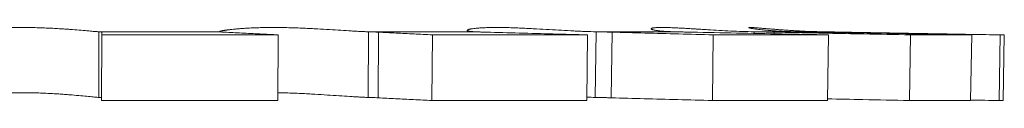
# Model space of a CAD drawing. Extents: x 43 to 177, y -3 to 41.
# Drawn here: x 88 to 90, y 10 to 10 of the extents above; entities that cross this region are included whole.
import ezdxf

# ---------------------------------------------------------------- set-up
doc = ezdxf.new("R2010")
doc.units = 0
doc.header["$MEASUREMENT"] = 0
doc.layers.get('0').update_dxf_attribs({"linetype": 'CONTINUOUS'})

msp = doc.modelspace()

# ---------------------------------------------------------------- linework, layer by layer
at = {"lineweight": 20}
for p, q in [((88.10095293797411, 9.98028573269042), (88.10077772902133, 9.878091563127072)), ((88.10095293797411, 9.98028573269042), (88.28906019144836, 9.98028573269042)), ((88.1054066855501, 9.975436585930264), (88.10525803497971, 9.873242416162494)), ((88.1054066855501, 9.975436585930264), (88.1054066814617, 9.97969680100512)), ((88.1054066855501, 9.975436585930264), (88.38012957096385, 9.975436585930264)), ((88.28864953746097, 9.980523447598852), (88.28906019144836, 9.98028573269042)), ((88.38012957096385, 9.975436585930264), (88.37968853349686, 9.873242416162494)), ((88.52079190379482, 9.98028573269042), (88.52002011378005, 9.878091563127072)), ((88.52079190379482, 9.98028573269042), (88.68621064645349, 9.98028573269042)), ((88.53642232328542, 9.97969680100512), (88.53568154881526, 9.877502277591663)), ((88.62024520847267, 9.975436585930264), (88.61949754731488, 9.873242416162494)), ((88.62024520847267, 9.975436585930264), (88.86183290536107, 9.975436585930264)), ((88.86183290536107, 9.975436585930264), (88.86082723105436, 9.873242416162494)), ((88.87512006892487, 9.98028573269042), (88.87384478720558, 9.878091563127072)), ((88.87512006892487, 9.98028573269042), (88.99789835896263, 9.98028573269042)), ((88.90004190521142, 9.97969680100512), (88.89879835532258, 9.877502277591663)), ((89.05757739465002, 9.975436585930264), (89.05632090153338, 9.873242416162494)), ((89.05757739465002, 9.975436585930264), (89.2368908613044, 9.975436585930264)), ((89.12120022757563, 9.98028573269042), (89.12116007018776, 9.977760214112484)), ((89.12120022757563, 9.98028573269042), (89.18652919121652, 9.98028573269042)), ((89.15240753931771, 9.97969680100512), (89.15236750396825, 9.977133810089086)), ((89.22935148088717, 9.98028573269042), (89.22933796651137, 9.979509253701764)), ((89.2368908613044, 9.975436585930264), (89.23544184899396, 9.873242416162494)), ((89.26308020564653, 9.97969680100512), (89.26306675382305, 9.978914206194654)), ((89.36465452773666, 9.975436585930264), (89.36304075455715, 9.873242416162494)), ((89.36465452773666, 9.975436585930264), (89.46006591362463, 9.975436585930264)), ((89.46006591362463, 9.975436585930264), (89.45834833603209, 9.873242416162494)), ((89.50443857393535, 9.975436585930264), (89.50266216544046, 9.873242416162494)), ((89.50443857393535, 9.975436585930264), (89.51079712015375, 9.975436585930264)), ((89.50901331412695, 9.873242416162494), (89.51079712015375, 9.975436585930264)), ((88.10525803497971, 9.873242416162494), (88.37968853349686, 9.873242416162494)), ((88.61949754731488, 9.873242416162494), (88.86082723105436, 9.873242416162494)), ((89.05632090153338, 9.873242416162494), (89.23544184899396, 9.873242416162494)), ((89.36304075455715, 9.873242416162494), (89.45834833603209, 9.873242416162494)), ((89.50266216544046, 9.873242416162494), (89.50901331412695, 9.873242416162494))]:
    msp.add_line(p, q, dxfattribs=at)
for points, start_tangent, end_tangent in [([(88.1009529379741, 9.98028573269042), (88.09805128143245, 9.98049619500791), (88.09445976354353, 9.980788188397023), (88.09017569721331, 9.981156174112144), (88.08523912474162, 9.981588996164898), (88.07360401333466, 9.98259673919667), (88.05982044549395, 9.983706749202614), (88.0520694201926, 9.98427455965466), (88.04363865087694, 9.984838365529217), (88.03442908997516, 9.985386312336614), (88.02436246956364, 9.985897167843806), (88.01341148472005, 9.986345175810412), (88.00173189695059, 9.98669586682039), (87.98953732808009, 9.986916289272308), (87.97708977171348, 9.986988275589876), (87.96466215953282, 9.98690246601868), (87.95252280006929, 9.986669948884195), (87.9409258599106, 9.986310330875808), (87.93007356163412, 9.985856845693835), (87.92011054080731, 9.985343817003217), (87.91100302978622, 9.984796300294397), (87.90266855635193, 9.984234770835089), (87.89500823319744, 9.983670647905923), (87.88139110757595, 9.982570782829614), (87.86989593376816, 9.981574307603635), (87.86501654764413, 9.981146597059809), (87.86077977784751, 9.980782928888399), (87.8572248945857, 9.98049417963632), (87.85434920054368, 9.98028573269042)], (-0.9978474678021955, 0.06557767151055982), (-0.9978474678021955, -0.0655776715105596)), ([(88.29905161452122, 9.98284897974405), (88.29892686569775, 9.982831004117653), (88.29712749169711, 9.982561978074049), (88.29549390004965, 9.982299636751653), (88.29402776679066, 9.982045500826915), (88.2927319683065, 9.981801178263424), (88.29160938016594, 9.981568276411494), (88.29066260442444, 9.981348376455752), (88.29025563387154, 9.981243763768116), (88.28989314663144, 9.981142950216405), (88.28957529683638, 9.981046116302997), (88.28930223841425, 9.980953442734714), (88.28907412529288, 9.980865110218371), (88.28889111140022, 9.980781299256352), (88.28875333328837, 9.980702171953316), (88.28866085882464, 9.980627815800796), (88.28863162581786, 9.980592448370013), (88.28861373768297, 9.980558299688134), (88.28860720034822, 9.980525378136363), (88.28860717438695, 9.98052370414529)], (-0.9898232224070302, -0.1423024538922742), (-0.006052748878932463, -0.999981681947729)), ([(88.52079190379479, 9.98028573269042), (88.51490185573337, 9.98049568845645), (88.50846229909972, 9.980786763184462), (88.50146668102329, 9.981153384604012), (88.49397730692421, 9.981584619339557), (88.4777976010654, 9.982589619061995), (88.46025745703633, 9.983698490042626), (88.44113505252051, 9.984828763537713), (88.43080616969252, 9.985374847879283), (88.41990194968744, 9.985883890799007), (88.40843064042224, 9.986331451086967), (88.39655302742045, 9.986684510500963), (88.38448502875093, 9.986910649134616), (88.3725105530126, 9.986988419705607), (88.36092995475985, 9.98690531378636), (88.35004137856825, 9.986673610445804), (88.34010193466585, 9.98631481788325), (88.33120680525668, 9.985862576389351), (88.32338122837777, 9.985350812442013), (88.31653259444418, 9.984802465381295), (88.31054855941932, 9.984236482439337), (88.30535569153551, 9.983666827305967), (88.30303664480255, 9.983384512770076), (88.30089514312812, 9.983105543763287), (88.29905161452122, 9.98284897974405)], (-0.9995540855081443, 0.02986017655636756), (-0.9898232228219703, -0.1423024510060461)), ([(88.67441381082872, 9.982449354596096), (88.67441353895082, 9.982438668568124), (88.67443432616265, 9.982308281446764), (88.6744998793994, 9.982179837332502), (88.67461041391476, 9.982053551479037), (88.67476614557569, 9.98192963995776), (88.67496728922706, 9.981808318226792), (88.67521406094026, 9.981689802153097), (88.67550667556016, 9.981574307603635), (88.67622942902281, 9.981353212611653), (88.6771329387695, 9.981146597059809), (88.67821372701171, 9.980955992049964), (88.67946831596095, 9.980782928888399), (88.68089409538499, 9.98062876716902), (88.68249192527648, 9.98049417963632), (88.68426353298004, 9.980379667731274), (88.68621064645347, 9.98028573269042)], (-0.03961649986730428, -0.9992149583239155), (0.9991600264475335, -0.04097854986897396)), ([(88.87512006892487, 9.98028573269042), (88.85838661503843, 9.980788188397023), (88.84948328309348, 9.981156174112144), (88.84030099297595, 9.981588996164898), (88.82145563020012, 9.98259673919667), (88.80223475498418, 9.983706749202614), (88.78240256108427, 9.984838365529217), (88.7720987073766, 9.985386312336614), (88.7615201617308, 9.985897167843806), (88.75073120180605, 9.986345175810412), (88.7399704063875, 9.98669586682039), (88.72951497748005, 9.986916289272308), (88.71962230454874, 9.986988275589876), (88.71052872655453, 9.98690246601868), (88.70240618725795, 9.986669948884195), (88.695387293367, 9.986310330875808), (88.68951169960212, 9.985856845693835), (88.68700463785399, 9.985606063474979), (88.68477076249464, 9.985343817003217), (88.68105559903415, 9.984796300294397), (88.6795419394741, 9.984516432046343), (88.67824118116027, 9.984234770835089), (88.67714326828992, 9.983952461409686), (88.67623814424263, 9.983670647905923), (88.675517204594, 9.983390467713757), (88.67497764961485, 9.983113029195566), (88.67477547016998, 9.982975682408819), (88.67461813156754, 9.982839433967898), (88.67450546516152, 9.982704421447114), (88.67443730251019, 9.982570782829614), (88.67441381082872, 9.982449354596096)], (-0.9997802758811962, 0.02096186916568801), (-0.03961650285773082, -0.9992149582053521)), ([(88.96077188798628, 9.985007591737272), (88.96077200287002, 9.984946849103999), (88.96082552990471, 9.984774935597551), (88.96095669014053, 9.984599740954126), (88.96116460068976, 9.984421926061902), (88.96144837825581, 9.9842421516046), (88.96180713995102, 9.984061077857126), (88.96224000247884, 9.983879365912049), (88.96274608254272, 9.983697676044287), (88.96397531938885, 9.983336509149547), (88.96549256487533, 9.982980381194835), (88.96729648925343, 9.982631600280413), (88.96938576297896, 9.98229247409772), (88.97176237362241, 9.981965422973326), (88.97444157680468, 9.981653317365478), (88.97744194587469, 9.981359140367545), (88.98078205356813, 9.981085874868482), (88.98448027044982, 9.980836881115598), (88.98855415594812, 9.980617028585176), (88.9978983589626, 9.98028573269042)], (-0.08168801384087382, -0.9966579495467506), (0.9997019190955208, -0.02441460539786136)), ([(89.02994917924755, 9.984640987693385), (89.02328925760388, 9.985053658278868), (89.01490743264719, 9.985556349681133), (89.00665839674066, 9.986018917220314), (88.9986249567379, 9.986418430755233), (88.99092364318616, 9.986730067629232), (88.98375958775645, 9.98692792891713), (88.98044771713812, 9.986976332995402), (88.97734135105182, 9.986988379639392), (88.97445485855113, 9.986962696785586), (88.97180260909852, 9.986897912779323), (88.96939943537103, 9.986793226705103), (88.96726202290371, 9.98665012305714), (88.96540752065061, 9.986470657068825), (88.96385307736142, 9.98625688417796), (88.96319338158258, 9.986137804315357), (88.96261300015061, 9.986011094087067), (88.96211194492179, 9.98587718624912), (88.96169022836574, 9.985736513148693), (88.96134786274769, 9.985589507541821), (88.96108485992386, 9.98543660177569), (88.96090123256833, 9.985278228810742), (88.96079699253741, 9.985114821198584), (88.96077462802492, 9.985031369197163), (88.96077188798628, 9.985007591737272)], (-0.9980548918910904, 0.06234126059251618), (-0.08168801603786047, -0.9966579493666814)), ([(89.1212002275756, 9.98028573269042), (89.10320674615984, 9.980751102411736), (89.08487923310349, 9.98148465596843), (89.06668418979412, 9.982414896423135), (89.04898371936761, 9.983454312208126), (89.04032567873003, 9.983990965248442), (89.03176735738671, 9.984527275477314), (89.02994917924755, 9.984640987693385)], (-0.9998415238677648, 0.01780244785938024), (-0.9980548919918404, 0.06234125897955628)), ([(89.11313441836248, 9.986745946729512), (89.11313397558988, 9.98674094601593), (89.11316859995588, 9.986669948884195), (89.11321334288138, 9.986631382288657), (89.11327606347746, 9.986590848155686), (89.11335644121442, 9.9865484180321), (89.1134541555625, 9.986504163260298), (89.11370031258636, 9.986410466776968), (89.11401197071999, 9.986310330875808), (89.11438656592998, 9.986204328340177), (89.114821534796, 9.986093031749023), (89.11531431308032, 9.985977013272455), (89.11586233715828, 9.985856845693835), (89.11646314009568, 9.985733065205439), (89.11711464294643, 9.985606063474979), (89.11856182100092, 9.985343817003217), (89.12018801572972, 9.985072948526899), (89.12197737133641, 9.984796300294397), (89.12391625263322, 9.984516432046343), (89.12599990645856, 9.984234770835089), (89.13059139903041, 9.983670647905923), (89.1357377439039, 9.983113029195566), (89.14144947501892, 9.982570782829614), (89.14773667986316, 9.982053551479037), (89.15458302327657, 9.981574307603635), (89.16195398923546, 9.981146597059809), (89.16976876458938, 9.980782928888399), (89.17795608584804, 9.98049417963632), (89.1865291912165, 9.98028573269042)], (-0.1303832589029038, -0.9914636684205117), (0.9998191427732953, -0.019017932171329)), ([(89.18661958223693, 9.981861896570779), (89.18291252073787, 9.982073822531701), (89.17448171524, 9.98259673919667), (89.16645525227827, 9.983144391844437), (89.1588171938796, 9.983706749202614), (89.15154254322192, 9.98427455965466), (89.14461430425695, 9.984838365529217), (89.13803744580886, 9.985386312336614), (89.13490604446963, 9.98564785008606), (89.13189679378233, 9.985897167843806), (89.12902541646636, 9.986131046003143), (89.1263181329987, 9.986345175810412), (89.12380378798917, 9.986534976429626), (89.12151122584316, 9.98669586682039), (89.11946683139097, 9.986823728134736), (89.11768714809612, 9.986916289272308), (89.11690097451392, 9.986948767029407), (89.11618625984707, 9.986971741529608), (89.11554476496488, 9.98698498627613), (89.11497825032788, 9.986988275589876), (89.11448810885034, 9.986981462902088), (89.11407426448824, 9.98696472176489), (89.11373627344688, 9.986938305045179), (89.11359558460617, 9.986921547554426), (89.1134736927493, 9.98690246601868), (89.11337054247856, 9.986881092327371), (89.11328607839634, 9.986857457756692), (89.11322024530934, 9.986831594400492), (89.11317298720664, 9.986803533534955), (89.11314424930379, 9.986773306845095), (89.11313441836248, 9.986745946729512)], (-0.9984555081377283, 0.05555716217942343), (-0.1303832577449891, -0.9914636685727842)), ([(89.21873665548645, 9.980522275457586), (89.21020751624951, 9.980788188397023), (89.19171937466373, 9.981588996164898), (89.18661958223693, 9.981861896570779)], (-0.9996290400392299, 0.02723568082953036), (-0.998455508060134, 0.05555716357392659)), ([(88.1009529379741, 9.98028573269042), (88.10231142536932, 9.98018818882818), (88.10342441826421, 9.980090257182201), (88.10429291974512, 9.97999191220005), (88.1049150634623, 9.979893425759615), (88.10513299506292, 9.979844227920522), (88.10521861840797, 9.979819643412549), (88.10528867766318, 9.979795066059262), (88.10534317119317, 9.979770493816453), (88.10538209715816, 9.979745925048785), (88.1054132402605, 9.979696803458154)], (0.9978474663856849, -0.06557769306455882), (0.0003763148434819971, -0.9999999291935668)), ([(88.2963141495404, 9.979696789557623), (88.29450023109419, 9.979795066059262), (88.2929271831799, 9.979893425759615), (88.29159368892715, 9.97999191220005), (88.29050289373845, 9.980090257182201), (88.28965827703766, 9.98018818882818), (88.28932844478632, 9.980237002971919), (88.28906019144833, 9.98028573269042)], (-0.9987129852783906, 0.05071856697823333), (-0.9796209945405444, 0.2008549403310634)), ([(88.29630708786968, 9.979696776474782), (88.323563594874, 9.978312187165827), (88.35150517694805, 9.976892062597699), (88.38012957096383, 9.975436585930261)], (0.9987129858257666, -0.05071855619970208), (0.9987092528140415, -0.05079201062784152)), ([(88.52079190379479, 9.98028573269042), (88.52687946869733, 9.980090257182201), (88.53210525384009, 9.979893425759615), (88.53642233841245, 9.979697101706162)], (0.9995540853687747, -0.02986018122169276), (0.9987138903359185, -0.0507007421059605)), ([(88.62024520847267, 9.975436585930261), (88.59163959835786, 9.976891108980858), (88.56369768451103, 9.978311252355569), (88.53642232328542, 9.979696801005117)], (-0.9987092505947579, 0.05079205426498478), (-0.9987129847083794, 0.05071857820247408)), ([(88.7043039301578, 9.979696789557623), (88.6974403394646, 9.979893425759615), (88.69139352108687, 9.980090257182201), (88.68621064645347, 9.98028573269042)], (-0.9996351175197555, 0.02701169785972013), (-0.9991600264633923, 0.04097854948229967)), ([(88.70429817350102, 9.979696776474782), (88.75552364975896, 9.978312187165827), (88.8080366448991, 9.976892062597699), (88.86183290536108, 9.975436585930261)], (0.9996351175284346, -0.02701169753852537), (0.9996340576654682, -0.02705089194965321)), ([(88.87512006892487, 9.98028573269042), (88.88408946822153, 9.980090257182201), (88.8924200867134, 9.979893425759615), (88.90004190848214, 9.979696925292156)], (0.9997802758515022, -0.02096187058195041), (0.99963516552434, -0.02700992127211346)), ([(89.05757739465001, 9.975436585930261), (89.00381643354714, 9.976891108980858), (88.95130281431437, 9.978311252355569), (88.9000419052114, 9.979696801005117)], (-0.9996340570783073, 0.02705091364748416), (-0.9996351171831541, 0.02701171031649154)), ([(89.02464865159946, 9.979696789557623), (89.01513628699354, 9.979893425759615), (89.00619627524479, 9.980090257182201), (88.9978983589626, 9.98028573269042)], (-0.9997989363687749, 0.02005210302852798), (-0.9997019190892306, 0.02441460565542439)), ([(89.02464489416514, 9.979696776474782), (89.09366079114163, 9.978312187165827), (89.16441135701842, 9.976892062597699), (89.2368908613044, 9.975436585930261)], (0.9997989363726012, -0.02005210283774117), (0.9997983522038881, -0.02008120838969117)), ([(89.1212002275756, 9.98028573269042), (89.13196961924183, 9.980090257182201), (89.14240027557543, 9.979893425759615), (89.1524075403398, 9.979696855380698)], (0.9998415237981642, -0.01780245176837607), (0.9997989420116157, -0.02005182167420791)), ([(89.23694233024383, 9.97800076963392), (89.22147117416941, 9.978311252355569), (89.1524075393177, 9.979696801005117)], (-0.9997986665433048, 0.02006555202902903), (-0.9997989361867293, 0.02005211210532703)), ([(89.21871001267883, 9.979696789557623), (89.20769620543824, 9.979893425759615), (89.19694129770936, 9.980090257182201), (89.1865291912165, 9.98028573269042)], (-0.9998445032098212, 0.01763432451515935), (-0.9998191428344152, 0.01901792895810549)), ([(89.21870870746048, 9.979696776474782), (89.23696034062152, 9.979374848715647)], (0.9998445032209797, -0.01763432388248759), (0.9998444601612458, -0.01763676514746727)), ([(89.22935148088719, 9.98028573269042), (89.21873665548645, 9.980522275457586)], (-0.9998506653753171, 0.01728140470377433), (-0.9996290402745219, 0.02723567219362074)), ([(89.22935148088719, 9.98028573269042), (89.24045582121973, 9.980093147673552)], (0.9998506651491998, -0.01728141778625039), (0.9998486298426813, -0.01739877586822883)), ([(89.36465452773663, 9.975436585930261), (89.29222258123235, 9.976891108980858), (89.23694233024383, 9.97800076963392)], (-0.9997983519010822, 0.0200812234657125), (-0.9997986665175451, 0.02006555331255391)), ([(89.23696034062152, 9.979374848715647), (89.29719068970064, 9.978312187165827), (89.37764526384852, 9.976892062597699), (89.4600659136246, 9.975436585930261)], (0.9998444601536169, -0.01763676557996463), (0.9998440513541522, -0.01765992558635236)), ([(89.24045582121973, 9.980093147673552), (89.2406219171524, 9.980090257182201), (89.25189452005961, 9.979893425759615), (89.2630802056465, 9.979696809590731)], (0.99984863000626, -0.01739876646791368), (0.9998445033213175, -0.01763431819345778)), ([(89.4600797481213, 9.976219999645137), (89.42207200353538, 9.976891108980858), (89.34161647249991, 9.978311252355569), (89.2630802056465, 9.979696801005117)], (-0.9998441178753735, 0.01765615898253084), (-0.999844503022994, 0.01763433510803463)), ([(89.50443857393533, 9.975436585930261), (89.4600797481213, 9.976219999645137)], (-0.9998440511242949, 0.0176599386000741), (-0.9998441178501735, 0.01765616040957493)), ([(88.1007777290213, 9.878091563127066), (88.0977868315232, 9.87832307145145), (88.0941133256851, 9.878644264118156), (88.08975602710069, 9.879049048609193), (88.08475714144087, 9.879525152805906), (88.07303760049857, 9.880633670345276), (88.0592294172825, 9.881854681147393), (88.05149010583025, 9.882479272787739), (88.04308841518471, 9.883099458984008), (88.03392657641783, 9.883702200635677), (88.02392764317793, 9.884264141591379), (88.01306484203332, 9.884756950334202), (88.00149126518068, 9.885142710731365), (87.98941640844221, 9.885385175326263), (87.9770955163095, 9.885464360275597), (87.96479414562329, 9.885369969788153), (87.95277335476928, 9.885114200756245), (87.9412807668678, 9.884718621069672), (87.93051476038806, 9.88421978726729), (87.92061756774217, 9.88365545562584), (87.91155608442298, 9.883053187409677), (87.90324924134683, 9.882435505147539), (87.89559944988363, 9.881814969802804), (87.88195616306675, 9.88060511825974), (87.8703761226748, 9.879508995286308), (87.86543459241759, 9.879038513647211), (87.86112497324439, 9.878638478842639), (87.8574886551925, 9.878320854726683), (87.85452440970087, 9.878091563127066)], (-0.9975746991618153, 0.06960401994291676), (-0.9975746991618153, -0.06960401994291648)), ([(88.1007777290213, 9.878091563127066), (88.10213507105424, 9.877994019264833), (88.10324727775182, 9.877896087618854), (88.10411534586348, 9.877797742636698), (88.10473740515536, 9.877699256196262), (88.10495571411437, 9.87764998190429), (88.10504148607241, 9.877625359374296), (88.10511166695719, 9.877600743794563), (88.10516625513337, 9.877576133529734), (88.10520524896558, 9.877551526535623), (88.1052364462391, 9.877502291287767)], (0.9978436189289155, -0.06563621075934765), (-0.0006363573251896695, -0.999999797524657)), ([(88.52002011378005, 9.878091563127066), (88.51372270452006, 9.878322514203965), (88.50688974404076, 9.878642696629631), (88.49951571710466, 9.879045980068481), (88.4916678439894, 9.879520338318466), (88.47484973243547, 9.880625838013145), (88.45679045431939, 9.881845595928315), (88.43727456398568, 9.883088897038656), (88.42680018212229, 9.883689589589517), (88.41579029912236, 9.88424953704652), (88.39237104837972, 9.885130218452924), (88.3803472153551, 9.885378971195252), (88.37974127474308, 9.885387386531711)], (-0.9995319706965471, 0.03059149482253017), (-0.9999082130463443, 0.01354863397051046)), ([(88.52002011378005, 9.878091563127066), (88.52610592905629, 9.877896087618854), (88.53133124546517, 9.877699256196262), (88.53568149852806, 9.877501286770475)], (0.9995537565011386, -0.02987118786493934), (0.9987100064780652, -0.05077718937262489)), ([(88.61949754731486, 9.873242416162492), (88.59089387162156, 9.874696840682905), (88.5629542484993, 9.876116866312), (88.53568154881523, 9.877502277591663)], (-0.9987092505395609, 0.05079205535030779), (-0.9987129899075751, 0.05071847582363131)), ([(88.87384478720557, 9.878091563127066), (88.86087832549731, 9.878456729693221)], (-0.9997744407881949, 0.02123835084587254), (-0.9994041948053443, 0.0345145680181798)), ([(88.87384478720557, 9.878091563127066), (88.88281282997463, 9.877896087618854), (88.89114308500865, 9.877699256196262), (88.89879834428393, 9.877501868343874)], (0.999780187700542, -0.02096607453647626), (0.9996349593576812, -0.02701755040649138)), ([(89.05632090153335, 9.873242416162492), (89.00256357623527, 9.874696840682905), (88.95005426207659, 9.876116866312), (88.89879835532258, 9.877502277591663)], (-0.9996340570648845, 0.02705091414350874), (-0.9996351186579078, 0.02701165573953137)), ([(89.36304075455715, 9.873242416162492), (89.29061370655666, 9.874696840682905), (89.23549325170148, 9.875803293381171)], (-0.999798351897788, 0.0200812236297287), (-0.9997986664709424, 0.02006555563461179)), ([(89.50266216544043, 9.873242416162492), (89.45836215213103, 9.874024791426443)], (-0.9998440510717408, 0.01765994157550721), (-0.9998441178876444, 0.01765615828765111))]:
    msp.add_spline(points, degree=3, dxfattribs=dict(at, start_tangent=start_tangent, end_tangent=end_tangent))

doc.saveas('drawing.dxf')
